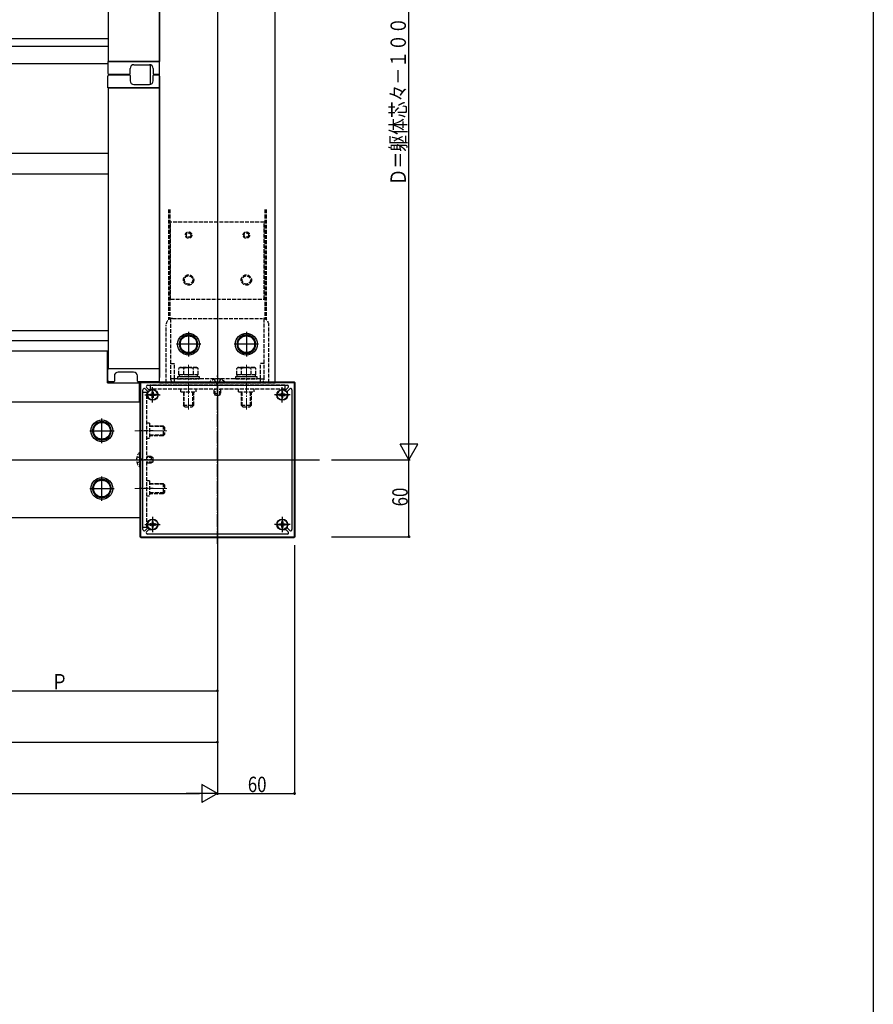
# Model space of a CAD drawing. Extents: x 0 to 1980, y 0 to 3207.
# Drawn here: x 1315 to 1980, y 1604 to 2371 of the extents above; entities that cross this region are included whole.
import ezdxf

# ---------------------------------------------------------------- set-up
doc = ezdxf.new("R2010")
doc.units = 0
for name, pattern in [('CENTER', [50.8, 31.75, -6.35, 6.35, -6.35]), ('YCENTER_1', [13, 10, -1, 1, -1]), ('YHIDDEN_1', [4, 3, -1])]:
    doc.linetypes.add(name, pattern=pattern)
for name, color, linetype in [('YKK_11', 7, 'CONTINUOUS'), ('YKK_12', 2, 'CONTINUOUS'), ('YKK_13', 4, 'CONTINUOUS'), ('YKK_D', 6, 'CONTINUOUS'), ('YKK_ZWAK', 7, 'CONTINUOUS')]:
    doc.layers.add(name, color=color, linetype=linetype)
doc.styles.get("Standard").update_dxf_attribs({"font": 'txt', "bigfont": 'BIGFONT'})

msp = doc.modelspace()

# ---------------------------------------------------------------- linework, layer by layer
at = {"layer": 'YKK_11', "color": 0, "linetype": 'ByBlock', "lineweight": -2}
for p, q in [((1529.25, 2088.03), (1409.25, 2088.03)), ((1529.25, 2088.03), (1409.25, 2088.03)), ((1409.25, 2088.03), (1409.25, 1968.03)), ((1409.25, 2088.03), (1409.25, 1968.03)), ((1529.25, 1968.03), (1529.25, 2088.03)), ((1529.25, 1968.03), (1529.25, 2088.03)), ((1411.25, 1973.57), (1411.25, 2082.48)), ((1411.25, 1973.57), (1411.25, 2082.48)), ((1412.96, 2083.19), (1414.8, 2081.35)), ((1412.96, 2083.19), (1414.8, 2081.35)), ((1415.93, 2082.48), (1414.09, 2084.32)), ((1415.93, 2082.48), (1414.09, 2084.32)), ((1414.8, 2086.03), (1523.7, 2086.03)), ((1414.8, 2086.03), (1523.7, 2086.03)), ((1414.8, 2081.35), (1414.8, 2078.53)), ((1414.8, 2081.35), (1414.8, 2078.53)), ((1418.75, 2082.48), (1415.93, 2082.48)), ((1418.75, 2082.48), (1415.93, 2082.48)), ((1522.57, 2082.48), (1519.75, 2082.48)), ((1522.57, 2082.48), (1519.75, 2082.48)), ((1524.41, 2084.32), (1522.57, 2082.48)), ((1524.41, 2084.32), (1522.57, 2082.48)), ((1523.7, 2081.35), (1525.54, 2083.19)), ((1523.7, 2081.35), (1525.54, 2083.19)), ((1523.7, 2078.53), (1523.7, 2081.35)), ((1523.7, 2078.53), (1523.7, 2081.35)), ((1527.25, 2082.48), (1527.25, 1973.57)), ((1527.25, 2082.48), (1527.25, 1973.57)), ((1414.8, 1974.71), (1412.96, 1972.87)), ((1414.8, 1974.71), (1412.96, 1972.87)), ((1414.09, 1971.74), (1415.93, 1973.58)), ((1414.09, 1971.74), (1415.93, 1973.58)), ((1414.8, 1977.53), (1414.8, 1974.71)), ((1414.8, 1977.53), (1414.8, 1974.71)), ((1415.93, 1973.58), (1418.75, 1973.58)), ((1415.93, 1973.58), (1418.75, 1973.58)), ((1519.75, 1973.58), (1522.57, 1973.58)), ((1519.75, 1973.58), (1522.57, 1973.58)), ((1522.57, 1973.58), (1524.41, 1971.74)), ((1522.57, 1973.58), (1524.41, 1971.74)), ((1523.7, 1974.71), (1523.7, 1977.53)), ((1523.7, 1974.71), (1523.7, 1977.53)), ((1525.54, 1972.87), (1523.7, 1974.71)), ((1525.54, 1972.87), (1523.7, 1974.71)), ((1409.25, 1968.03), (1529.25, 1968.03)), ((1409.25, 1968.03), (1529.25, 1968.03)), ((1523.7, 1970.03), (1414.8, 1970.03)), ((1523.7, 1970.03), (1414.8, 1970.03))]:
    msp.add_line(p, q, dxfattribs=at)
at = {"layer": 'YKK_11', "color": 2}
for p, q in [((1418.75, 2081.03), (1418.75, 2076.03)), ((1418.75, 2081.03), (1418.75, 2076.03)), ((1519.75, 2081.03), (1519.75, 2076.03)), ((1519.75, 2081.03), (1519.75, 2076.03)), ((1416.25, 2078.53), (1421.25, 2078.53)), ((1416.25, 2078.53), (1421.25, 2078.53)), ((1517.25, 2078.53), (1522.25, 2078.53)), ((1517.25, 2078.53), (1522.25, 2078.53)), ((1418.75, 1980.03), (1418.75, 1975.03)), ((1418.75, 1980.03), (1418.75, 1975.03)), ((1519.75, 1980.03), (1519.75, 1975.03)), ((1519.75, 1980.03), (1519.75, 1975.03)), ((1416.25, 1977.53), (1421.25, 1977.53)), ((1416.25, 1977.53), (1421.25, 1977.53)), ((1517.25, 1977.53), (1522.25, 1977.53)), ((1517.25, 1977.53), (1522.25, 1977.53))]:
    msp.add_line(p, q, dxfattribs=at)
at = {"layer": 'YKK_11', "color": 0, "linetype": 'ByBlock', "lineweight": -2}
for centre, radius, start, end in [((1412.25, 2082.48), 1, 44.99999, 179.99996), ((1412.25, 2082.48), 1, 44.99999, 179.99996), ((1414.8, 2085.03), 1, 90.00004, 225.00001), ((1414.8, 2085.03), 1, 90.00004, 225.00001), ((1418.75, 2078.53), 3.95, 3.88747, 90.00033), ((1418.75, 2078.53), 3.95, 3.88747, 90.00033), ((1519.75, 2078.53), 3.95, 90.00007, 176.11294), ((1519.75, 2078.53), 3.95, 90.00007, 176.11294), ((1523.7, 2085.03), 1, 314.99999, 89.99996), ((1523.7, 2085.03), 1, 314.99999, 89.99996), ((1526.25, 2082.48), 1, 0.00004, 135.00001), ((1526.25, 2082.48), 1, 0.00004, 135.00001), ((1418.75, 2078.53), 3.95, 180.00017, 266.11275), ((1418.75, 2078.53), 3.95, 180.00017, 266.11275), ((1519.75, 2078.53), 3.95, 273.88745, 0.00002), ((1519.75, 2078.53), 3.95, 273.88745, 0.00002), ((1519.75, 2078.53), 3.95, 273.88745, 0.00002), ((1519.75, 2078.53), 3.95, 273.88745, 0.00002), ((1418.75, 1977.53), 3.95, 93.88745, 180.00002), ((1418.75, 1977.53), 3.95, 93.88745, 180.00002), ((1519.75, 1977.53), 3.95, 0.00017, 86.11275), ((1519.75, 1977.53), 3.95, 0.00017, 86.11275), ((1412.25, 1973.57), 1, 180.00004, 315.00001), ((1412.25, 1973.57), 1, 180.00004, 315.00001), ((1414.8, 1971.03), 1, 134.99999, 269.99996), ((1414.8, 1971.03), 1, 134.99999, 269.99996), ((1418.75, 1977.53), 3.95, 270.00007, 356.11294), ((1418.75, 1977.53), 3.95, 270.00007, 356.11294), ((1519.75, 1977.53), 3.95, 183.88747, 270.00033), ((1519.75, 1977.53), 3.95, 183.88747, 270.00033), ((1523.7, 1971.03), 1, 270.00004, 45.00001), ((1523.7, 1971.03), 1, 270.00004, 45.00001), ((1526.25, 1973.57), 1, 224.99999, 359.99996), ((1526.25, 1973.57), 1, 224.99999, 359.99996)]:
    msp.add_arc(centre, radius, start, end, dxfattribs=at)
at = {"layer": 'YKK_12'}
for p, q in [((1469.25, 2756.42), (1469.25, 1959.28)), ((1424.25, 2088.03), (1424.25, 2578.03)), ((1514.25, 2088.03), (1514.25, 2578.03)), ((1384.25, 2512.28), (1384.25, 2338.28)), ((1424.25, 2512.28), (1424.25, 2338.28)), ((1424.25, 2338.28), (1384.25, 2338.28)), ((1417.15, 2320.42), (1417.15, 2335.64)), ((1420.55, 2328.28), (1420.55, 2327.78)), ((1421.75, 2328.28), (1421.75, 2327.78)), ((1384.25, 2317.78), (1384.25, 2098.78)), ((1424.25, 2317.78), (1384.25, 2317.78)), ((1424.25, 2317.78), (1424.25, 2098.78)), ((979.5, 2112.83), (1383.5, 2112.83)), ((1383.5, 2087.83), (1383.5, 2112.83)), ((1424.25, 2098.78), (1384.25, 2098.78)), ((1383.5, 2087.83), (1408.5, 2087.83)), ((1408.5, 2073.03), (1408.5, 2087.83)), ((1420.55, 2088.78), (1420.55, 2088.03)), ((1421.75, 2088.78), (1421.75, 2088.03)), ((979.5, 2073.03), (1405.25, 2073.03)), ((1272.25, 2073.03), (1408.75, 2073.03)), ((1408.25, 2073.03), (1408.5, 2073.03)), ((1408.5, 2076.73), (1409.25, 2076.73)), ((1408.5, 2075.53), (1409.25, 2075.53)), ((312.27, 2028.03), (1538.81, 2028.03)), ((485.84, 2028.03), (1548.68, 2028.03)), ((1304.43, 1983.03), (1408.75, 1983.03))]:
    msp.add_line(p, q, dxfattribs=at)
at = {"layer": 'YKK_12', "linetype": 'YHIDDEN_1'}
for p, q in [((1431.25, 2223.03), (1431.25, 2137.03)), ((1432.25, 2223.03), (1432.25, 2137.61)), ((1506.25, 2223.03), (1506.25, 2137.61)), ((1507.25, 2223.03), (1507.25, 2137.03)), ((1429.25, 2088.03), (1429.25, 2133.03)), ((1434.25, 2138.03), (1504.25, 2138.03)), ((1509.25, 2088.03), (1509.25, 2133.03)), ((1424.25, 2088.03), (1514.25, 2088.03))]:
    msp.add_line(p, q, dxfattribs=at)
for centre, start, end in [((1434.25, 2133.03), 90, 180), ((1504.25, 2133.03), 0, 90)]:
    msp.add_arc(centre, 5, start, end, dxfattribs=at)
at = {"layer": 'YKK_13'}
for p, q in [((1384.25, 2356.03), (554.25, 2356.03)), ((1384.25, 2350.03), (554.25, 2350.03)), ((1383.95, 2336.53), (554.55, 2336.53)), ((1384.45, 2338.28), (1383.95, 2338.28)), ((1383.95, 2338.28), (1383.95, 2329.28)), ((1384.45, 2338.28), (1423.75, 2338.28)), ((1401.25, 2328.78), (1401.25, 2332.78)), ((1404.25, 2335.78), (1416.25, 2335.78)), ((1419.25, 2332.78), (1419.25, 2328.78)), ((1424.25, 2338.28), (1423.75, 2338.28)), ((1424.25, 2329.28), (1424.25, 2338.28)), ((1383.95, 2317.78), (1383.95, 2326.78)), ((1384.95, 2328.28), (1400.75, 2328.28)), ((1384.95, 2327.78), (1400.75, 2327.78)), ((1394.25, 2328.28), (1394.25, 2327.78)), ((1401.25, 2327.28), (1401.25, 2323.28)), ((1419.25, 2323.28), (1419.25, 2327.28)), ((1419.75, 2328.28), (1423.25, 2328.28)), ((1419.75, 2327.78), (1423.25, 2327.78)), ((1424.25, 2326.78), (1424.25, 2317.78)), ((1384.45, 2317.78), (1383.95, 2317.78)), ((1384.45, 2317.78), (1423.75, 2317.78)), ((1404.25, 2320.28), (1416.25, 2320.28)), ((1424.25, 2317.78), (1423.75, 2317.78)), ((1384.25, 2266.53), (554.25, 2266.53)), ((1384.25, 2250.53), (554.25, 2250.53)), ((1384.25, 2128.53), (554.25, 2128.53)), ((1446.75, 2125.53), (1440.25, 2121.78)), ((1453.25, 2121.78), (1446.75, 2125.53)), ((1491.75, 2125.53), (1485.25, 2121.78)), ((1498.25, 2121.78), (1491.75, 2125.53)), ((1384.25, 2120.53), (554.25, 2120.53)), ((1440.25, 2121.78), (1440.25, 2114.28)), ((1453.25, 2114.28), (1453.25, 2121.78)), ((1485.25, 2121.78), (1485.25, 2114.28)), ((1498.25, 2114.28), (1498.25, 2121.78)), ((1440.25, 2114.28), (1446.75, 2110.52)), ((1446.75, 2110.52), (1453.25, 2114.28)), ((1485.25, 2114.28), (1491.75, 2110.52)), ((1491.75, 2110.52), (1498.25, 2114.28)), ((1383.95, 2098.78), (1384.45, 2098.78)), ((1383.95, 2089.78), (1383.95, 2098.78)), ((1423.75, 2098.78), (1384.45, 2098.78)), ((1403.95, 2096.28), (1391.95, 2096.28)), ((1423.75, 2098.78), (1424.25, 2098.78)), ((1424.25, 2098.78), (1424.25, 2092.03)), ((1388.45, 2088.78), (1384.95, 2088.78)), ((1388.95, 2093.28), (1388.95, 2089.28)), ((1406.95, 2089.28), (1406.95, 2093.28)), ((1423.25, 2088.78), (1407.45, 2088.78)), ((1408.75, 2087.53), (1408.75, 1968.53)), ((1528.75, 2088.53), (1409.75, 2088.53)), ((1529.75, 1968.53), (1529.75, 2087.53)), ((1418.75, 2073.53), (1418.75, 2083.53)), ((1519.75, 2073.53), (1519.75, 2083.53)), ((1423.75, 2078.53), (1413.75, 2078.53)), ((1514.75, 2078.53), (1524.75, 2078.53)), ((1371.74, 2050.53), (1375.5, 2057.03)), ((1375.5, 2057.03), (1383, 2057.03)), ((1383, 2057.03), (1386.76, 2050.53)), ((1375.5, 2044.03), (1371.74, 2050.53)), ((1386.76, 2050.53), (1383, 2044.03)), ((1383, 2044.03), (1375.5, 2044.03)), ((1371.74, 2005.53), (1375.5, 2012.03)), ((1375.5, 2012.03), (1383, 2012.03)), ((1383, 2012.03), (1386.76, 2005.53)), ((1375.5, 1999.03), (1371.74, 2005.53)), ((1386.76, 2005.53), (1383, 1999.03)), ((1383, 1999.03), (1375.5, 1999.03)), ((1418.75, 1982.53), (1418.75, 1972.53)), ((1519.75, 1982.53), (1519.75, 1972.53)), ((1423.75, 1977.53), (1413.75, 1977.53)), ((1514.75, 1977.53), (1524.75, 1977.53)), ((1409.75, 1967.53), (1528.75, 1967.53))]:
    msp.add_line(p, q, dxfattribs=at)
at = {"layer": 'YKK_13', "linetype": 'YHIDDEN_1'}
for p, q in [((1505.75, 2213.03), (1432.75, 2213.03)), ((1432.75, 2153.03), (1432.75, 2213.03)), ((1505.75, 2153.03), (1505.75, 2213.03)), ((1432.75, 2153.03), (1505.75, 2153.03)), ((1432.75, 2137.8), (1432.75, 2091.03)), ((1505.75, 2091.03), (1505.75, 2137.8)), ((1432.75, 2103.03), (1435.75, 2103.03)), ((1435.75, 2091.03), (1435.75, 2103.03)), ((1502.75, 2091.03), (1502.75, 2103.03)), ((1505.75, 2103.03), (1502.75, 2103.03)), ((1440.25, 2099.73), (1439.24, 2099.15)), ((1439.24, 2094.23), (1439.24, 2099.15)), ((1454.26, 2094.23), (1439.24, 2094.23)), ((1439.7, 2092.63), (1439.7, 2094.23)), ((1453.25, 2099.73), (1440.25, 2099.73)), ((1450.75, 2094.23), (1442.75, 2094.23)), ((1443, 2094.23), (1443, 2099.15)), ((1450.5, 2094.23), (1450.5, 2099.15)), ((1453.25, 2099.73), (1454.26, 2099.15)), ((1453.8, 2092.63), (1453.8, 2094.23)), ((1454.26, 2094.23), (1454.26, 2099.15)), ((1485.25, 2099.73), (1484.24, 2099.15)), ((1484.24, 2094.23), (1484.24, 2099.15)), ((1499.26, 2094.23), (1484.24, 2094.23)), ((1484.7, 2092.63), (1484.7, 2094.23)), ((1498.25, 2099.73), (1485.25, 2099.73)), ((1495.75, 2094.23), (1487.75, 2094.23)), ((1488, 2094.23), (1488, 2099.15)), ((1495.5, 2094.23), (1495.5, 2099.15)), ((1498.25, 2099.73), (1499.26, 2099.15)), ((1498.8, 2092.63), (1498.8, 2094.23)), ((1499.26, 2094.23), (1499.26, 2099.15)), ((1435.75, 2091.03), (1432.75, 2091.03)), ((1502.75, 2091.03), (1435.75, 2091.03)), ((1435.75, 2088.03), (1435.75, 2091.03)), ((1435.75, 2088.03), (1502.75, 2088.03)), ((1438.25, 2092.63), (1438.25, 2091.03)), ((1455.25, 2092.63), (1438.25, 2092.63)), ((1438.25, 2091.03), (1455.25, 2091.03)), ((1453.8, 2092.63), (1439.7, 2092.63)), ((1455.25, 2091.03), (1455.25, 2092.63)), ((1475.15, 2088.54), (1463.35, 2088.54)), ((1463.35, 2088.03), (1463.35, 2088.54)), ((1475.15, 2088.03), (1463.35, 2088.03)), ((1466.75, 2090.64), (1468.1, 2087.86)), ((1468.1, 2087.86), (1469.25, 2087.25)), ((1469.25, 2078.03), (1469.25, 2089.03)), ((1470.39, 2087.86), (1469.25, 2087.25)), ((1471.75, 2090.64), (1470.39, 2087.86)), ((1475.15, 2088.03), (1475.15, 2088.54)), ((1483.25, 2092.63), (1483.25, 2091.03)), ((1500.25, 2092.63), (1483.25, 2092.63)), ((1483.25, 2091.03), (1500.25, 2091.03)), ((1498.8, 2092.63), (1484.7, 2092.63)), ((1500.25, 2091.03), (1500.25, 2092.63)), ((1502.75, 2091.03), (1505.75, 2091.03)), ((1502.75, 2088.03), (1502.75, 2091.03)), ((1411.25, 1975.53), (1411.25, 2080.53)), ((1411.25, 2080.53), (1414.25, 2080.53)), ((1414.25, 1975.53), (1414.25, 2080.53)), ((1521.75, 2086.03), (1416.75, 2086.03)), ((1416.75, 2086.03), (1416.75, 2083.03)), ((1521.75, 2083.03), (1416.75, 2083.03)), ((1440.75, 2081.03), (1440.75, 2083.03)), ((1440.75, 2081.03), (1452.75, 2081.03)), ((1442.75, 2081.03), (1442.75, 2070.43)), ((1443.4, 2069.78), (1443.4, 2081.03)), ((1450.1, 2069.78), (1450.1, 2081.03)), ((1450.75, 2070.43), (1450.75, 2081.03)), ((1452.75, 2081.03), (1452.75, 2083.03)), ((1466.75, 2079.73), (1466.75, 2083.03)), ((1466.75, 2079.73), (1467.55, 2078.03)), ((1466.75, 2079.73), (1471.75, 2079.73)), ((1467.4, 2078.34), (1467.4, 2083.03)), ((1471.75, 2079.73), (1470.95, 2078.03)), ((1471.1, 2078.34), (1471.1, 2083.03)), ((1471.75, 2083.03), (1471.75, 2079.73)), ((1485.75, 2081.03), (1485.75, 2083.03)), ((1485.75, 2081.03), (1497.75, 2081.03)), ((1487.75, 2081.03), (1487.75, 2070.43)), ((1488.4, 2069.78), (1488.4, 2081.03)), ((1495.1, 2069.78), (1495.1, 2081.03)), ((1495.75, 2070.43), (1495.75, 2081.03)), ((1497.75, 2081.03), (1497.75, 2083.03)), ((1521.75, 2086.03), (1521.75, 2083.03)), ((1470.95, 2078.03), (1467.55, 2078.03)), ((1443.95, 2069.23), (1442.75, 2070.43)), ((1442.75, 2070.43), (1450.75, 2070.43)), ((1443.95, 2069.23), (1449.55, 2069.23)), ((1449.55, 2069.23), (1450.75, 2070.43)), ((1488.95, 2069.23), (1487.75, 2070.43)), ((1487.75, 2070.43), (1495.75, 2070.43)), ((1488.95, 2069.23), (1494.55, 2069.23)), ((1494.55, 2069.23), (1495.75, 2070.43)), ((1416.25, 2056.53), (1414.25, 2056.53)), ((1416.25, 2056.53), (1416.25, 2044.53)), ((1419.25, 2050.53), (1408.25, 2050.53)), ((1416.25, 2054.53), (1426.85, 2054.53)), ((1427.5, 2053.88), (1416.25, 2053.88)), ((1428.05, 2053.33), (1426.85, 2054.53)), ((1426.85, 2054.53), (1426.85, 2046.53)), ((1428.05, 2053.33), (1428.05, 2047.73)), ((1416.25, 2044.53), (1414.25, 2044.53)), ((1427.5, 2047.18), (1416.25, 2047.18)), ((1426.85, 2046.53), (1416.25, 2046.53)), ((1428.05, 2047.73), (1426.85, 2046.53)), ((1408.74, 2022.13), (1408.74, 2033.93)), ((1409.25, 2033.93), (1408.74, 2033.93)), ((1409.25, 2022.13), (1409.25, 2033.93)), ((1406.64, 2030.53), (1409.42, 2029.17)), ((1406.64, 2025.53), (1409.42, 2026.88)), ((1419.25, 2028.03), (1408.25, 2028.03)), ((1409.42, 2029.17), (1410.03, 2028.03)), ((1409.42, 2026.88), (1410.03, 2028.03)), ((1417.55, 2030.53), (1414.25, 2030.53)), ((1418.94, 2029.87), (1414.25, 2029.87)), ((1418.94, 2026.18), (1414.25, 2026.18)), ((1414.25, 2025.53), (1417.55, 2025.53)), ((1417.55, 2030.53), (1419.25, 2029.73)), ((1417.55, 2030.53), (1417.55, 2025.53)), ((1417.55, 2025.53), (1419.25, 2026.33)), ((1419.25, 2026.33), (1419.25, 2029.73)), ((1409.25, 2022.13), (1408.74, 2022.13)), ((1416.25, 2011.53), (1414.25, 2011.53)), ((1416.25, 2011.53), (1416.25, 1999.53)), ((1419.25, 2005.53), (1408.25, 2005.53)), ((1416.25, 2009.53), (1426.85, 2009.53)), ((1427.5, 2008.88), (1416.25, 2008.88)), ((1427.5, 2002.18), (1416.25, 2002.18)), ((1428.05, 2008.33), (1426.85, 2009.53)), ((1426.85, 2009.53), (1426.85, 2001.53)), ((1428.05, 2002.73), (1426.85, 2001.53)), ((1428.05, 2008.33), (1428.05, 2002.73)), ((1416.25, 1999.53), (1414.25, 1999.53)), ((1426.85, 2001.53), (1416.25, 2001.53)), ((1411.25, 1975.53), (1414.25, 1975.53))]:
    msp.add_line(p, q, dxfattribs=at)
at = {"layer": 'YKK_13', "linetype": 'CENTER'}
for p, q in [((1446.75, 2127.53), (1446.75, 2108.53)), ((1491.75, 2127.53), (1491.75, 2108.53)), ((1456.25, 2118.03), (1437.25, 2118.03)), ((1501.25, 2118.03), (1482.25, 2118.03)), ((1379.25, 2041.03), (1379.25, 2060.03)), ((1369.75, 2050.53), (1388.75, 2050.53)), ((1379.25, 1996.03), (1379.25, 2015.03)), ((1369.75, 2005.53), (1388.75, 2005.53))]:
    msp.add_line(p, q, dxfattribs=at)
at = {"layer": 'YKK_13', "linetype": 'YCENTER_1', "lineweight": 13}
for p, q in [((1446.75, 2102.03), (1446.75, 2067.22)), ((1491.75, 2102.03), (1491.75, 2067.22)), ((1404.86, 2050.53), (1430.06, 2050.53)), ((1404.85, 2005.53), (1430.06, 2005.53))]:
    msp.add_line(p, q, dxfattribs=at)
at = {"layer": 'YKK_13', "linetype": 'Continuous'}
for p, q in [((1408.75, 2087.53), (1408.75, 1968.53)), ((1528.75, 2088.53), (1409.75, 2088.53)), ((1529.75, 1968.53), (1529.75, 2087.53)), ((1416.5, 2078.98), (1417.4, 2078.98)), ((1416.5, 2078.08), (1416.5, 2078.98)), ((1418.3, 2080.78), (1419.2, 2080.78)), ((1418.3, 2079.88), (1418.3, 2080.78)), ((1419.2, 2080.78), (1419.2, 2079.88)), ((1420.1, 2078.98), (1421, 2078.98)), ((1421, 2078.98), (1421, 2078.08)), ((1517.5, 2078.98), (1517.5, 2078.08)), ((1518.4, 2078.98), (1517.5, 2078.98)), ((1519.3, 2080.78), (1519.3, 2079.88)), ((1520.2, 2080.78), (1519.3, 2080.78)), ((1520.2, 2079.88), (1520.2, 2080.78)), ((1522, 2078.98), (1521.1, 2078.98)), ((1522, 2078.08), (1522, 2078.98)), ((1417.4, 2078.08), (1416.5, 2078.08)), ((1418.3, 2076.28), (1418.3, 2077.18)), ((1419.2, 2076.28), (1418.3, 2076.28)), ((1419.2, 2077.18), (1419.2, 2076.28)), ((1421, 2078.08), (1420.1, 2078.08)), ((1517.5, 2078.08), (1518.4, 2078.08)), ((1519.3, 2077.18), (1519.3, 2076.28)), ((1519.3, 2076.28), (1520.2, 2076.28)), ((1520.2, 2076.28), (1520.2, 2077.18)), ((1521.1, 2078.08), (1522, 2078.08)), ((1418.3, 1979.78), (1418.3, 1978.88)), ((1419.2, 1979.78), (1418.3, 1979.78)), ((1419.2, 1978.88), (1419.2, 1979.78)), ((1519.3, 1978.88), (1519.3, 1979.78)), ((1519.3, 1979.78), (1520.2, 1979.78)), ((1520.2, 1979.78), (1520.2, 1978.88)), ((1416.5, 1977.98), (1416.5, 1977.08)), ((1417.4, 1977.98), (1416.5, 1977.98)), ((1416.5, 1977.08), (1417.4, 1977.08)), ((1418.3, 1976.18), (1418.3, 1975.28)), ((1418.3, 1975.28), (1419.2, 1975.28)), ((1419.2, 1975.28), (1419.2, 1976.18)), ((1421, 1977.98), (1420.1, 1977.98)), ((1420.1, 1977.08), (1421, 1977.08)), ((1421, 1977.08), (1421, 1977.98)), ((1517.5, 1977.98), (1518.4, 1977.98)), ((1517.5, 1977.08), (1517.5, 1977.98)), ((1518.4, 1977.08), (1517.5, 1977.08)), ((1519.3, 1975.28), (1519.3, 1976.18)), ((1520.2, 1975.28), (1519.3, 1975.28)), ((1520.2, 1976.18), (1520.2, 1975.28)), ((1521.1, 1977.98), (1522, 1977.98)), ((1522, 1977.08), (1521.1, 1977.08)), ((1522, 1977.98), (1522, 1977.08)), ((1409.75, 1967.53), (1528.75, 1967.53))]:
    msp.add_line(p, q, dxfattribs=at)
at = {"layer": 'YKK_13', "linetype": 'YCENTER_1'}
for p, q in [((1469.25, 1962.53), (1469.25, 2093.53)), ((1469.25, 2092.89), (1469.25, 2078.03)), ((1418.75, 2072.53), (1418.75, 2084.53)), ((1519.75, 2072.53), (1519.75, 2084.53)), ((1412.75, 2078.53), (1424.75, 2078.53)), ((1525.75, 2078.53), (1513.75, 2078.53)), ((1403.75, 2028.03), (1534.75, 2028.03)), ((1404.39, 2028.03), (1419.25, 2028.03)), ((1418.75, 1983.53), (1418.75, 1971.53)), ((1519.75, 1983.53), (1519.75, 1971.53)), ((1412.75, 1977.53), (1424.75, 1977.53)), ((1525.75, 1977.53), (1513.75, 1977.53))]:
    msp.add_line(p, q, dxfattribs=at)
at = {"layer": 'YKK_13', "linetype": 'YHIDDEN_1'}
for centre, radius in [((1446.75, 2203.03), 2.5), ((1446.75, 2203.03), 1.75), ((1491.75, 2203.03), 2.5), ((1491.75, 2203.03), 1.75), ((1446.75, 2168.03), 4), ((1446.75, 2168.03), 3.25), ((1491.75, 2168.03), 4), ((1491.75, 2168.03), 3.25)]:
    msp.add_circle(centre, radius, dxfattribs=at)
at = {"layer": 'YKK_13'}
for centre, radius in [((1446.75, 2118.03), 8.5), ((1491.75, 2118.03), 8.5), ((1446.75, 2118.03), 6.5), ((1491.75, 2118.03), 6.5), ((1379.25, 2050.53), 8.5), ((1379.25, 2050.53), 6.5), ((1379.25, 2005.53), 8.5), ((1379.25, 2005.53), 6.5)]:
    msp.add_circle(centre, radius, dxfattribs=at)
at = {"layer": 'YKK_13', "linetype": 'Continuous'}
for centre, radius in [((1418.75, 2078.53), 4.25), ((1418.75, 2078.53), 4), ((1519.75, 2078.53), 4.25), ((1519.75, 2078.53), 4), ((1418.75, 1977.53), 4.25), ((1418.75, 1977.53), 4), ((1519.75, 1977.53), 4.25), ((1519.75, 1977.53), 4)]:
    msp.add_circle(centre, radius, dxfattribs=at)
at = {"layer": 'YKK_13'}
for centre, radius, start, end in [((1404.25, 2332.78), 3, 90, 180), ((1416.25, 2332.78), 3, 0, 90), ((1384.95, 2329.28), 1, 180, 270), ((1384.95, 2326.78), 1, 90, 180), ((1400.75, 2328.78), 0.5, 270, 0), ((1400.75, 2327.28), 0.5, 0, 90), ((1419.75, 2328.78), 0.5, 180, 270), ((1419.75, 2327.28), 0.5, 90, 180), ((1423.25, 2329.28), 1, 270, 0), ((1423.25, 2326.78), 1, 0, 90), ((1404.25, 2323.28), 3, 180, 270), ((1416.25, 2323.28), 3, 270, 0), ((1446.75, 2118.03), 7.25, 93.70844, 146.29156), ((1446.75, 2118.03), 7.25, 33.70844, 86.29156), ((1491.75, 2118.03), 7.25, 93.70844, 146.29156), ((1491.75, 2118.03), 7.25, 33.70844, 86.29156), ((1446.75, 2118.03), 7.25, 153.70844, 206.29156), ((1446.75, 2118.03), 7.25, 333.70844, 26.29156), ((1491.75, 2118.03), 7.25, 153.70844, 206.29156), ((1491.75, 2118.03), 7.25, 333.70844, 26.29156), ((1446.75, 2118.03), 7.25, 213.70844, 266.29156), ((1446.75, 2118.03), 7.25, 273.70844, 326.29156), ((1491.75, 2118.03), 7.25, 213.70844, 266.29156), ((1491.75, 2118.03), 7.25, 273.70844, 326.29156), ((1391.95, 2093.28), 3, 90, 180), ((1403.95, 2093.28), 3, 0, 90), ((1384.95, 2089.78), 1, 180, 270), ((1388.45, 2089.28), 0.5, 270, 0), ((1407.45, 2089.28), 0.5, 180, 270), ((1409.75, 2087.53), 0.998, 89.969, 180.031), ((1423.25, 2089.78), 1, 270, 323.1301), ((1528.75, 2087.53), 0.998, 359.969, 90.031), ((1379.25, 2050.53), 7.25, 123.70844, 176.29156), ((1379.25, 2050.53), 7.25, 63.70844, 116.29156), ((1379.25, 2050.53), 7.25, 3.70844, 56.29156), ((1379.25, 2050.53), 7.25, 183.70844, 236.29156), ((1379.25, 2050.53), 7.25, 303.70844, 356.29156), ((1379.25, 2050.53), 7.25, 243.70844, 296.29156), ((1379.25, 2005.53), 7.25, 123.70844, 176.29156), ((1379.25, 2005.53), 7.25, 63.70844, 116.29156), ((1379.25, 2005.53), 7.25, 3.70844, 56.29156), ((1379.25, 2005.53), 7.25, 183.70844, 236.29156), ((1379.25, 2005.53), 7.25, 303.70844, 356.29156), ((1379.25, 2005.53), 7.25, 243.70844, 296.29156), ((1409.75, 1968.53), 0.998, 179.969, 270.031), ((1528.75, 1968.53), 0.998, 269.969, 0.031)]:
    msp.add_arc(centre, radius, start, end, dxfattribs=at)
at = {"layer": 'YKK_13', "linetype": 'YHIDDEN_1'}
for centre, radius, start, end in [((1441.12, 2096.41), 3.32, 55.61575, 124.38425), ((1446.75, 2087.31), 12.42, 72.41205, 107.58795), ((1452.38, 2096.41), 3.32, 55.61575, 124.38425), ((1486.12, 2096.41), 3.32, 55.61575, 124.38425), ((1491.75, 2087.31), 12.42, 72.41205, 107.58795), ((1497.38, 2096.41), 3.32, 55.61575, 124.38425), ((1435.75, 2091.03), 3, 180, 270), ((1469.25, 2082.8), 8.23, 44.2189, 135.7811), ((1502.75, 2091.03), 3, 270, 0), ((1414.48, 2028.03), 8.23, 134.2189, 225.7811)]:
    msp.add_arc(centre, radius, start, end, dxfattribs=at)
at = {"layer": 'YKK_13', "linetype": 'Continuous'}
for centre, radius, start, end in [((1409.75, 2087.53), 1, 90, 180), ((1528.75, 2087.53), 1, 0, 90), ((1417.4, 2079.88), 0.9, 270, 0), ((1420.1, 2079.88), 0.9, 180, 270), ((1518.4, 2079.88), 0.9, 270, 0), ((1521.1, 2079.88), 0.9, 180, 270), ((1417.4, 2077.18), 0.9, 0, 90), ((1420.1, 2077.18), 0.9, 90, 180), ((1518.4, 2077.18), 0.9, 0, 90), ((1521.1, 2077.18), 0.9, 90, 180), ((1417.4, 1978.88), 0.9, 270, 0), ((1417.4, 1976.18), 0.9, 0, 90), ((1420.1, 1978.88), 0.9, 180, 270), ((1420.1, 1976.18), 0.9, 90, 180), ((1518.4, 1978.88), 0.9, 270, 0), ((1518.4, 1976.18), 0.9, 0, 90), ((1521.1, 1978.88), 0.9, 180, 270), ((1521.1, 1976.18), 0.9, 90, 180), ((1409.75, 1968.53), 1, 180, 270), ((1528.75, 1968.53), 1, 270, 0)]:
    msp.add_arc(centre, radius, start, end, dxfattribs=at)
at = {"layer": 'YKK_D'}
for p, q in [((1618.42, 2042.03), (1618.42, 2563.03)), ((1557.97, 2028.03), (1619.42, 2028.03)), ((1585.41, 2028.03), (1619.42, 2028.03)), ((1618.42, 1968.03), (1618.42, 2028.03)), ((1557.97, 1968.03), (1619.42, 1968.03)), ((1469.25, 1961.53), (1469.25, 1847.03)), ((1469.25, 1961.53), (1469.25, 1767.03)), ((1469.25, 1961.53), (1469.25, 1767.03)), ((1469.25, 1961.53), (1469.25, 1807.03)), ((1529.25, 1961.53), (1529.25, 1767.03)), ((1219.25, 1848.03), (1469.25, 1848.03)), ((502.75, 1808.03), (1469.25, 1808.03)), ((416.75, 1768.03), (1455.25, 1768.03)), ((1469.25, 1768.03), (1529.25, 1768.03))]:
    msp.add_line(p, q, dxfattribs=at)
at = {"layer": 'YKK_D', "lineweight": -2}
for p, q in [((1618.42, 2028.03), (1618.42, 2052.28)), ((1618.42, 2028.03), (1611.42, 2040.15)), ((1625.42, 2040.15), (1611.42, 2040.15)), ((1618.42, 2028.03), (1625.42, 2040.15)), ((1469.25, 1768.03), (1457.13, 1775.03)), ((1457.13, 1775.03), (1457.13, 1761.03)), ((1469.25, 1768.03), (1445, 1768.03)), ((1469.25, 1768.03), (1457.13, 1761.03))]:
    msp.add_line(p, q, dxfattribs=at)
at = {"layer": 'YKK_D', "linetype": 'ByBlock', "const_width": 1.7}
for points in [[(1618.42, 1968.24, 1), (1618.42, 1967.82, 1)], [(1469.04, 1848.03, 1), (1469.46, 1848.03, 1)], [(1469.04, 1808.03, 1), (1469.46, 1808.03, 1)], [(1529.04, 1768.03, 1), (1529.46, 1768.03, 1)]]:
    msp.add_lwpolyline(points, format="xyb", close=True, dxfattribs=at)
at = {"layer": 'YKK_ZWAK'}
msp.add_line((1980, 3120), (1980, 0), dxfattribs=at)

# ---------------------------------------------------------------- texts
at = {"layer": 'YKK_D', "width": 0.8}
for s, p in [('Ｄ＝躯体芯々－１００', (1616.02, 2241.74)), ('60', (1617.42, 1991.69))]:
    msp.add_text(s, height=12, rotation=90, dxfattribs=at).set_placement(p)
for s, p in [('Ｐ', (1339.77, 1849.03)), ('60', (1492.91, 1769.03))]:
    msp.add_text(s, height=12, dxfattribs=at).set_placement(p)

doc.saveas('drawing.dxf')
